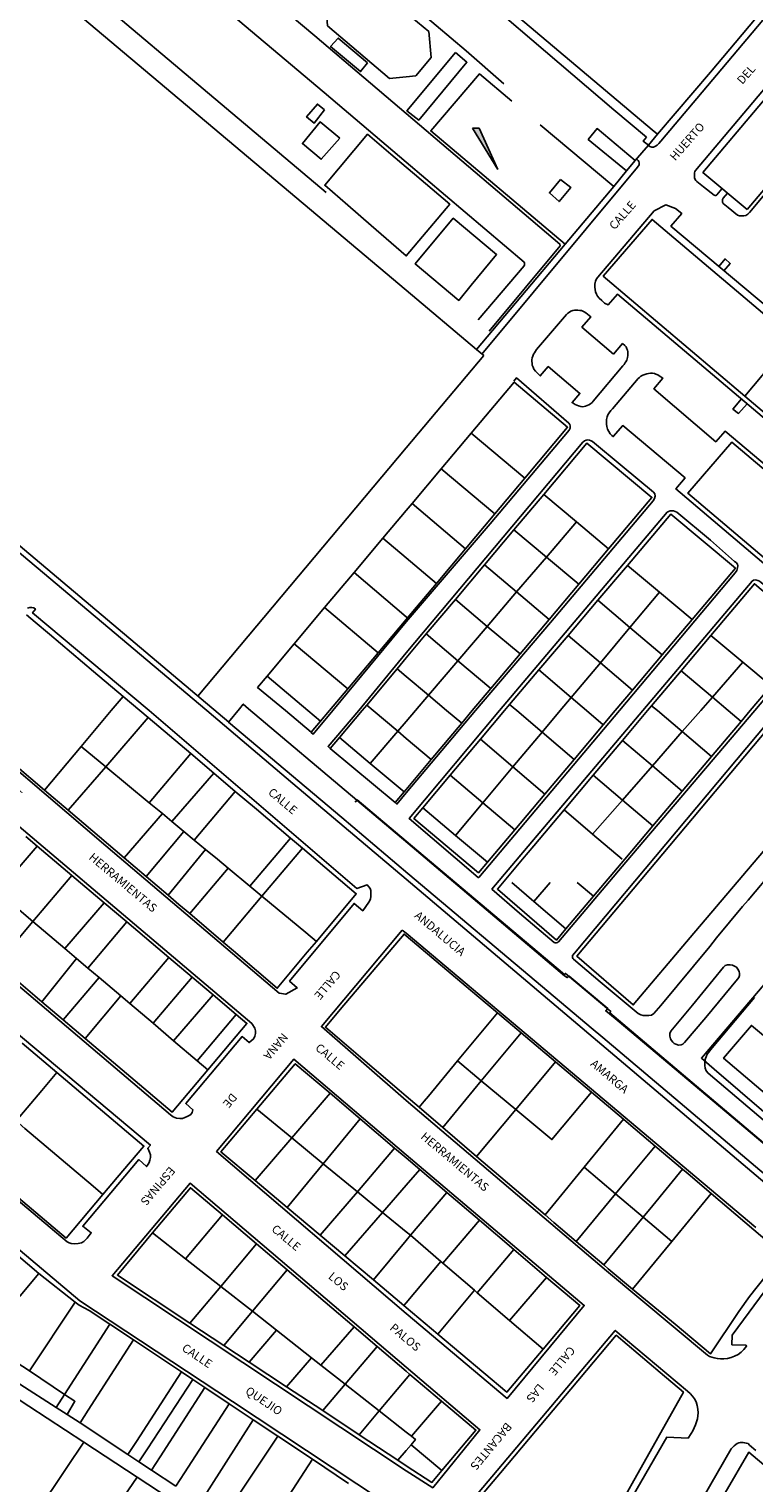
# Model space of a CAD drawing. Units: millimetres. Extents: x 152 to 451, y 338 to 548.
# Drawn here: x 297 to 339, y 394 to 477 of the extents above; entities that cross this region are included whole.
import ezdxf
from ezdxf.enums import TextEntityAlignment as Align

# ---------------------------------------------------------------- set-up
doc = ezdxf.new("R2010")
doc.units = ezdxf.units.MM
for name, color, linetype in [('2', 8, 'Continuous'), ('acerado', 150, 'Continuous'), ('edificio', 34, 'Continuous'), ('Nombre calles', 8, 'Continuous')]:
    doc.layers.add(name, color=color, linetype=linetype)
doc.styles.add('txt', font='ARIAL.TTF', dxfattribs={"height": 0.05})

msp = doc.modelspace()

# ---------------------------------------------------------------- hatches: boundary and pattern name
at = {"layer": '2', "linetype": 'Continuous'}
msp.add_hatch(color=256, dxfattribs=at).paths.add_polyline_path([(324.133, 468.791), (323.077, 471.16), (322.699, 471.16)])

# ---------------------------------------------------------------- linework, layer by layer
for p, q in [((324.133, 468.791), (322.699, 471.16)), ((322.699, 471.16), (323.077, 471.16)), ((323.077, 471.16), (324.133, 468.791)), ((338.275, 455.832), (341.029, 459.127)), ((322.619, 453.713), (325.679, 451.128)), ((323.97, 449.096), (320.903, 451.675)), ((326.768, 450.206), (328.642, 448.636)), ((319.23, 449.682), (322.292, 447.102)), ((328.642, 448.636), (326.92, 446.621)), ((328.642, 448.636), (330.482, 447.093)), ((326.92, 446.621), (325.057, 448.178)), ((326.92, 446.621), (325.218, 444.627)), ((328.769, 445.065), (326.92, 446.621)), ((323.377, 446.181), (325.218, 444.627)), ((331.553, 446.147), (333.388, 444.613)), ((321.711, 444.203), (323.538, 442.659)), ((325.218, 444.627), (323.538, 442.659)), ((325.218, 444.627), (327.077, 443.054)), ((331.698, 442.599), (329.867, 444.151)), ((333.388, 444.613), (331.698, 442.599)), ((333.388, 444.613), (335.258, 443.048)), ((317.291, 441.152), (314.228, 443.731)), ((323.538, 442.659), (321.855, 440.687)), ((323.538, 442.659), (325.41, 441.079)), ((331.698, 442.599), (330.006, 440.579)), ((333.55, 441.028), (331.698, 442.599)), ((315.548, 439.083), (312.482, 441.654)), ((320.044, 442.223), (321.855, 440.687)), ((330.006, 440.579), (328.168, 442.14)), ((338.169, 440.611), (336.331, 442.145)), ((321.855, 440.687), (320.171, 438.716)), ((321.855, 440.687), (323.738, 439.096)), ((326.496, 440.165), (328.339, 438.59)), ((330.006, 440.579), (328.339, 438.59)), ((331.852, 439.013), (330.006, 440.579)), ((334.622, 440.112), (336.418, 438.604)), ((338.169, 440.611), (336.418, 438.604)), ((339.785, 439.257), (338.169, 440.611)), ((304.129, 437.439), (301.702, 434.632)), ((318.416, 436.658), (316.844, 434.822)), ((326.672, 436.609), (325.007, 434.62)), ((328.504, 435.05), (326.672, 436.609)), ((334.694, 436.639), (332.987, 434.685)), ((336.368, 435.219), (334.694, 436.639)), ((298.208, 433.291), (300.302, 435.794)), ((300.302, 435.794), (301.702, 434.632)), ((316.844, 434.822), (315.082, 436.31)), ((325.007, 434.62), (323.146, 436.199)), ((332.987, 434.685), (331.275, 436.138)), ((304.186, 432.575), (306.565, 435.378)), ((301.702, 434.632), (299.553, 432.147)), ((301.702, 434.632), (304.186, 432.575)), ((307.884, 434.266), (305.494, 431.489)), ((318.774, 433.188), (316.844, 434.822)), ((321.408, 434.139), (323.282, 432.561)), ((325.007, 434.62), (323.282, 432.561)), ((326.837, 433.07), (325.007, 434.62)), ((331.268, 432.725), (329.598, 434.146)), ((332.987, 434.685), (331.268, 432.725)), ((334.694, 433.236), (332.987, 434.685)), ((304.186, 432.575), (304.942, 431.949)), ((309.118, 433.222), (306.77, 430.434)), ((323.282, 432.561), (321.718, 430.699)), ((323.282, 432.561), (325.106, 431.026)), ((331.268, 432.725), (329.564, 430.777)), ((333.011, 431.247), (331.268, 432.725)), ((304.942, 431.949), (302.754, 429.425)), ((304.942, 431.949), (305.494, 431.489)), ((321.718, 430.699), (319.842, 432.271)), ((329.564, 430.777), (327.929, 432.166)), ((306.171, 430.929), (304.011, 428.352)), ((305.494, 431.489), (306.171, 430.929)), ((306.171, 430.929), (306.77, 430.434)), ((331.247, 429.349), (329.564, 430.777)), ((306.77, 430.434), (307.419, 429.893)), ((312.955, 429.98), (310.638, 427.228)), ((323.544, 429.17), (321.718, 430.699)), ((307.419, 429.893), (305.273, 427.281)), ((299.763, 428.414), (297.53, 425.782)), ((306.509, 426.231), (308.706, 428.831)), ((308.706, 428.831), (309.947, 427.8)), ((295.537, 427.468), (297.53, 425.782)), ((309.947, 427.8), (310.638, 427.228)), ((326.199, 426.931), (324.932, 428.008)), ((327.14, 428.008), (326.199, 426.931)), ((329.609, 427.222), (328.676, 428.008)), ((301.609, 426.853), (299.362, 424.226)), ((328.037, 425.364), (326.199, 426.931)), ((297.53, 425.782), (295.482, 423.363)), ((297.53, 425.782), (299.362, 424.226)), ((302.904, 425.759), (300.686, 423.107)), ((299.362, 424.226), (300.039, 423.657)), ((300.039, 423.657), (298.048, 421.191)), ((300.039, 423.657), (300.686, 423.107)), ((305.308, 423.722), (303.074, 421.085)), ((301.319, 422.573), (299.263, 420.162)), ((300.686, 423.107), (301.319, 422.573)), ((301.319, 422.573), (302.558, 421.522)), ((306.648, 422.593), (304.409, 419.955)), ((302.558, 421.522), (300.534, 419.086)), ((302.558, 421.522), (303.074, 421.085)), ((303.074, 421.085), (304.409, 419.955)), ((307.847, 421.583), (305.588, 418.958)), ((304.409, 419.955), (305.588, 418.958)), ((309.167, 420.464), (306.942, 417.813)), ((324.122, 420.548), (321.84, 417.804)), ((325.467, 419.411), (323.195, 416.671)), ((305.588, 418.958), (306.942, 417.813)), ((306.942, 417.813), (307.55, 417.299)), ((321.84, 417.804), (323.195, 416.671)), ((327.436, 417.751), (325.165, 415.029)), ((323.195, 416.671), (320.986, 413.998)), ((323.195, 416.671), (325.165, 415.029)), ((314.537, 415.957), (312.347, 413.401)), ((312.347, 413.401), (310.35, 415.039)), ((325.165, 415.029), (322.925, 412.34)), ((316.263, 414.49), (314.147, 411.925)), ((331.327, 414.47), (329.073, 411.72)), ((312.347, 413.401), (310.252, 410.965)), ((314.147, 411.925), (312.347, 413.401)), ((318.232, 412.819), (316.103, 410.32)), ((314.147, 411.925), (312.087, 409.424)), ((316.103, 410.32), (314.147, 411.925)), ((329.073, 411.72), (330.883, 410.194)), ((316.103, 410.32), (313.982, 407.833)), ((317.544, 409.134), (316.103, 410.32)), ((319.139, 407.827), (321.23, 410.276)), ((330.883, 410.194), (328.629, 407.474)), ((330.883, 410.194), (332.456, 408.869)), ((334.1, 407.483), (336.35, 410.219)), ((308.384, 408.996), (306.275, 406.482)), ((315.391, 406.652), (317.544, 409.134)), ((320.986, 406.24), (323.096, 408.686)), ((332.456, 408.869), (330.201, 406.132)), ((332.456, 408.869), (334.1, 407.483)), ((304.387, 407.965), (306.275, 406.482)), ((320.873, 406.337), (319.139, 407.827)), ((331.855, 404.753), (334.1, 407.483)), ((310.321, 407.347), (308.282, 404.909)), ((322.96, 404.543), (325.064, 407.016)), ((306.275, 406.482), (308.282, 404.909)), ((312.078, 405.856), (310.095, 403.481)), ((320.986, 406.24), (320.873, 406.337)), ((322.801, 404.683), (320.986, 406.24)), ((324.816, 402.952), (326.932, 405.422)), ((308.282, 404.909), (306.524, 402.809)), ((308.282, 404.909), (310.095, 403.481)), ((322.801, 404.683), (320.715, 402.176)), ((322.96, 404.543), (322.801, 404.683)), ((324.816, 402.952), (322.96, 404.543)), ((297.333, 400.081), (299.959, 403.997)), ((310.095, 403.481), (308.469, 401.527)), ((310.095, 403.481), (311.47, 402.401)), ((301.939, 402.749), (299.349, 398.729)), ((315.918, 402.588), (314.021, 400.396)), ((326.729, 401.31), (324.816, 402.952)), ((311.47, 402.401), (309.908, 400.578)), ((311.47, 402.401), (313.473, 400.826)), ((315.398, 399.316), (317.229, 401.473)), ((299.349, 398.729), (297.333, 400.081)), ((313.473, 400.826), (312.043, 399.169)), ((313.473, 400.826), (314.021, 400.396)), ((314.021, 400.396), (315.398, 399.316)), ((314.117, 397.801), (315.398, 399.316)), ((315.398, 399.316), (317.351, 397.78)), ((299.349, 398.729), (298.869, 397.987)), ((319.193, 396.336), (320.922, 398.344)), ((317.351, 397.78), (316.211, 396.424)), ((319.174, 395.844), (320.942, 394.368))]:
    msp.add_line(p, q, dxfattribs=at)
for points in [[(322.923, 458.5), (318.898, 461.888), (292.892, 483.758), (276.513, 464.319)], [(322.292, 480.074), (332.979, 471.055), (333.269, 470.81)], [(316.689, 474.897), (316.291, 474.389), (314.567, 475.826), (315.009, 476.311), (316.689, 474.897)], [(321.718, 475.478), (322.373, 474.928), (319.614, 471.614), (318.942, 472.151), (321.718, 475.478)], [(324.94, 472.706), (323.088, 474.257), (320.303, 471.002), (327.993, 464.526)], [(314.214, 472.203), (313.639, 471.45), (313.197, 471.803), (313.816, 472.533), (314.214, 472.203)], [(315.098, 470.589), (314.037, 469.374), (312.955, 470.279), (313.97, 471.517), (315.098, 470.589)], [(318.025, 469.671), (316.689, 470.81), (314.235, 467.893), (315.561, 466.744), (316.899, 465.584), (318.898, 463.849), (321.389, 466.804), (319.381, 468.521), (318.898, 468.932), (318.025, 469.671)], [(330.786, 467.813), (326.559, 471.351)], [(331.995, 469.316), (329.822, 471.135), (329.312, 470.509), (331.502, 468.717)], [(327.728, 468.218), (328.32, 467.76), (327.648, 466.956), (327.09, 467.451), (327.728, 468.218)], [(322.621, 462.176), (324.069, 463.925), (321.585, 466.002), (319.413, 463.394), (321.903, 461.308), (322.621, 462.176)], [(320.63, 445.118), (318.898, 446.577), (317.564, 447.703)], [(318.971, 443.14), (318.898, 443.2), (315.913, 445.737)], [(320.171, 438.716), (318.898, 439.79), (318.371, 440.232)], [(310.935, 439.815), (313.27, 437.843), (313.989, 437.234)], [(302.696, 438.649), (302.02, 437.843), (300.302, 435.794)], [(320.171, 438.716), (319.425, 437.843), (318.898, 437.227), (318.416, 436.658)], [(320.171, 438.716), (321.21, 437.843), (322.071, 437.12)], [(328.339, 438.59), (327.708, 437.843), (326.672, 436.609)], [(328.339, 438.59), (329.218, 437.843), (330.176, 437.028)], [(336.418, 438.604), (335.749, 437.843), (334.694, 436.639)], [(336.418, 438.604), (337.323, 437.843), (338.062, 437.22)], [(316.641, 438.155), (317.012, 437.843), (318.416, 436.658)], [(324.816, 438.185), (325.221, 437.843), (326.672, 436.609)], [(332.942, 438.118), (333.269, 437.843), (334.694, 436.639)], [(320.328, 435.043), (318.898, 436.248), (318.416, 436.658)], [(297.778, 430.093), (296.862, 429.02), (295.537, 427.468)], [(312.28, 430.547), (311.553, 429.69), (309.947, 427.8)], [(307.419, 429.893), (308.094, 429.338), (308.706, 428.831)], [(310.638, 427.228), (308.939, 425.212), (308.421, 424.601)], [(310.638, 427.228), (313.144, 425.151), (313.761, 424.64)], [(343.833, 410.877), (342.38, 412.126), (342.898, 412.738), (343.027, 412.897), (342.345, 413.477), (337.061, 417.956), (338.652, 419.833), (343.964, 415.427), (344.109, 415.305), (344.243, 415.46), (348.684, 420.629), (343.204, 425.204), (343.838, 425.962)], [(321.84, 417.804), (320.166, 415.796), (319.925, 415.51), (319.634, 415.156)], [(298.904, 417.139), (298.043, 416.116), (296.571, 414.368)], [(325.165, 415.029), (327.235, 413.302), (329.495, 416.015)], [(296.571, 414.368), (297.078, 413.938), (300.977, 410.64), (301.541, 410.164)], [(333.149, 412.932), (331.91, 411.435), (330.883, 410.194)], [(329.073, 411.72), (327.461, 409.747), (326.844, 408.996)], [(319.678, 411.593), (318.898, 410.695), (317.544, 409.134)], [(334.715, 411.608), (333.01, 409.54), (332.456, 408.869)], [(319.139, 407.827), (318.898, 408.024), (317.544, 409.134)], [(319.139, 407.827), (318.898, 407.537), (317.023, 405.282)], [(320.873, 406.337), (318.898, 403.97), (318.769, 403.815)], [(294.681, 401.849), (295.742, 403.108), (296.802, 404.366), (297.884, 405.65)], [(294.681, 401.849), (294.66, 401.803), (297.333, 400.081)], [(300.233, 397.101), (300.707, 397.835), (303.293, 401.846)], [(306.044, 400.011), (303.459, 396.04), (302.973, 395.291)], [(306.696, 399.576), (304.09, 395.623), (303.599, 394.877)], [(319.114, 399.873), (318.898, 399.616), (317.351, 397.78)], [(299.498, 397.584), (299.94, 398.335), (299.349, 398.729)], [(307.369, 399.127), (304.812, 395.157), (304.325, 394.398)], [(308.775, 398.192), (306.21, 394.241), (305.718, 393.483)], [(319.193, 396.336), (318.898, 396.564), (317.351, 397.78)], [(310.143, 397.278), (307.62, 393.318), (307.133, 392.549)], [(300.451, 395.987), (299.475, 394.538), (297.695, 391.892)], [(311.552, 396.341), (308.966, 392.441), (308.458, 391.673)], [(319.174, 395.844), (318.898, 395.526), (318.416, 394.968)], [(319.174, 395.844), (319.42, 396.155), (319.193, 396.336)], [(313.535, 395.017), (310.993, 391.118), (310.486, 390.336)], [(303.503, 393.994), (302.519, 392.537), (300.735, 389.9)]]:
    msp.add_lwpolyline(points, dxfattribs=at)
at = {"layer": 'acerado', "linetype": 'Continuous'}
for points in [[(332.766, 470.163), (332.835, 470.111), (332.951, 470.074), (333.045, 470.074), (333.156, 470.119), (333.252, 470.191), (333.358, 470.279), (333.473, 470.421), (335.824, 473.212), (339.005, 476.981), (346.474, 485.851), (350.069, 490.194), (357.999, 499.587), (358.1, 499.722), (358.111, 499.785), (358.107, 499.849), (358.1, 499.904), (358.073, 499.952), (357.967, 500.065)], [(324.475, 473.698), (322.336, 475.574), (318.898, 478.478), (301.266, 493.356), (301.249, 493.363), (300.65, 493.259), (297.951, 489.989), (297.863, 489.856), (297.842, 489.768), (297.863, 489.68), (298.018, 489.547), (313.662, 476.445), (318.898, 471.989), (327.692, 464.526), (327.708, 464.43), (323.636, 459.541)], [(323.024, 460.195), (325.644, 463.281), (325.668, 463.341), (325.668, 463.43), (325.651, 463.49), (318.898, 469.215), (314.193, 473.196), (296.604, 488.023), (296.537, 488.089), (296.449, 488.133), (296.36, 488.066), (296.272, 487.956), (294.349, 485.658), (294.151, 484.642), (294.306, 484.442), (294.525, 484.156), (314.323, 467.472)], [(320.189, 481.805), (319.959, 481.46), (330.777, 472.196), (332.642, 470.649)], [(314.391, 477.018), (317.947, 473.991), (318.898, 474.094), (319.444, 474.152), (320.321, 475.201), (320.196, 476.678), (318.898, 477.758), (316.621, 479.648), (315.186, 479.538), (314.281, 478.411), (314.391, 477.018)], [(342.285, 408.411), (318.898, 428.195), (312.411, 433.68), (307.497, 437.843), (269.138, 470.103), (264.167, 474.257), (262.046, 473.461), (262.842, 472.577), (262.774, 472.401), (262.333, 472.003), (260.924, 470.668), (261.162, 470.403), (259.098, 469.145), (259.396, 468.787), (250.415, 461.116), (248.304, 459.281)], [(336.95, 467.695), (336.679, 467.347), (336.653, 467.322), (336.616, 467.31), (336.57, 467.308), (336.527, 467.324), (335.917, 467.81), (335.528, 468.105), (335.467, 468.172), (335.422, 468.25), (335.401, 468.324), (335.391, 468.402), (335.385, 468.503), (335.392, 468.605), (335.41, 468.674), (335.445, 468.736), (340.375, 474.566)], [(332.766, 470.175), (332.449, 470.421), (332.641, 470.65)], [(341.85, 470.274), (338.544, 466.337), (338.445, 466.242), (338.327, 466.17), (338.214, 466.139), (338.093, 466.134), (337.97, 466.145), (337.851, 466.173), (337.326, 466.615), (337.027, 466.848), (336.992, 466.921), (336.996, 467), (337.001, 467.078), (337.033, 467.151), (337.277, 467.437)], [(323.229, 458.224), (332.131, 468.918), (332.219, 469.058), (332.23, 469.114), (332.223, 469.169), (332.209, 469.247), (332.166, 469.316), (332.048, 469.424)], [(359.161, 437.843), (330.991, 461.662), (330.448, 461.043), (330.247, 461.148), (330.088, 461.3), (329.946, 461.441), (329.842, 461.545), (329.778, 461.653), (329.734, 461.795), (329.709, 461.927), (329.69, 462.069), (329.697, 462.236), (329.734, 462.397), (329.785, 462.537), (329.858, 462.643), (333.093, 466.435), (333.75, 466.775), (334.312, 466.558), (334.666, 466.274), (334.04, 465.551), (353.103, 449.598)], [(336.78, 463.248), (337.144, 463.675), (337.443, 463.414), (337.077, 462.998)], [(330.768, 458.238), (328.948, 459.774), (329.457, 460.37), (329.179, 460.601), (329.078, 460.654), (329.002, 460.69), (328.921, 460.725), (328.825, 460.734), (328.725, 460.75), (328.629, 460.75), (328.532, 460.743), (328.428, 460.718), (328.32, 460.681), (328.232, 460.63), (328.15, 460.573), (328.074, 460.497), (326.358, 458.489), (326.294, 458.392), (326.243, 458.312), (326.19, 458.224), (326.137, 458.111), (326.11, 458.01), (326.086, 457.914), (326.086, 457.817), (326.101, 457.72), (326.11, 457.605), (326.162, 457.492), (326.206, 457.375), (326.294, 457.252), (326.568, 456.986), (327.025, 457.522), (328.84, 455.983), (328.389, 455.456), (328.56, 455.351), (328.665, 455.307), (328.762, 455.27), (328.894, 455.238), (329.009, 455.226), (329.151, 455.254), (329.248, 455.289), (329.356, 455.334), (329.444, 455.387), (329.533, 455.459), (329.601, 455.535), (331.3, 457.561), (331.369, 457.64), (331.413, 457.713), (331.465, 457.782), (331.521, 457.877), (331.546, 457.966), (331.565, 458.047), (331.581, 458.162), (331.581, 458.25), (331.581, 458.356), (331.565, 458.452), (331.521, 458.54), (331.477, 458.648), (331.413, 458.729), (331.283, 458.839), (330.768, 458.238)], [(325.055, 456.677), (325.218, 456.884), (328.2, 454.287), (328.253, 454.213), (328.276, 454.125), (328.27, 454.001), (328.214, 453.888), (323.706, 448.516), (318.898, 442.916), (314.705, 437.843), (313.574, 436.501), (313.466, 436.596)], [(346.281, 446.142), (337.149, 453.824), (336.61, 453.221), (333.068, 456.255), (333.579, 456.861), (333.473, 456.933), (333.377, 456.994), (333.289, 457.038), (333.188, 457.094), (333.1, 457.119), (332.995, 457.138), (332.872, 457.138), (332.766, 457.126), (332.658, 457.101), (332.545, 457.066), (332.437, 457.022), (332.324, 456.962), (332.244, 456.889), (332.172, 456.829), (330.706, 455.106), (330.6, 454.998), (330.512, 454.872), (330.441, 454.759), (330.397, 454.644), (330.36, 454.494), (330.353, 454.379), (330.353, 454.222), (330.379, 454.096), (330.423, 453.944), (330.485, 453.805), (330.565, 453.679), (330.662, 453.584), (330.742, 453.515), (331.288, 454.14), (334.86, 451.153), (334.33, 450.526), (343.389, 442.845)], [(338.401, 455.392), (337.915, 454.84), (337.595, 455.088), (338.092, 455.677)], [(318.26, 432.587), (318.363, 432.495), (318.898, 433.142), (320.632, 435.205), (322.865, 437.843), (327.157, 442.877), (333.025, 449.847), (333.109, 449.967), (333.144, 450.108), (333.119, 450.237), (333.04, 450.345), (331.263, 451.821), (329.564, 453.23), (329.483, 453.28), (329.391, 453.31), (329.294, 453.32), (329.198, 453.31), (329.092, 453.271), (329.008, 453.202), (318.898, 441.153), (316.183, 437.843), (314.424, 435.788), (314.553, 435.668)], [(331.1, 437.843), (337.727, 445.728), (337.812, 445.864), (337.862, 446.014), (337.876, 446.117), (337.857, 446.218), (337.773, 446.306), (337.674, 446.375), (336.315, 447.595), (334.374, 449.189), (334.286, 449.239), (334.185, 449.265), (334.091, 449.274), (334.001, 449.263), (333.913, 449.239), (333.835, 449.186), (324.24, 437.843), (319.064, 431.677), (323.012, 428.292), (323.052, 428.302), (331.1, 437.843)], [(331.474, 429.174), (338.839, 437.843), (342.304, 441.949), (342.378, 442.051), (342.433, 442.163), (342.463, 442.246), (342.468, 442.331), (342.438, 442.408), (342.38, 442.472), (340.872, 443.773), (339.211, 445.168), (339.119, 445.237), (339.016, 445.288), (338.945, 445.311), (338.869, 445.316), (338.774, 445.3), (338.691, 445.246), (332.446, 437.843), (325.256, 429.349)], [(297.23, 443.709), (297.352, 443.734), (297.474, 443.736), (297.592, 443.715), (297.675, 443.648), (297.52, 443.432), (304.182, 437.843), (316.075, 427.67), (316.669, 427.871), (316.763, 427.77), (316.832, 427.664), (316.869, 427.546), (316.881, 427.422), (316.881, 427.233), (316.849, 427.054), (316.763, 426.886), (316.409, 426.391), (315.914, 426.814), (312.222, 422.365), (312.662, 421.978), (312.002, 421.617), (311.629, 421.688), (301.716, 430.114), (292.634, 437.843)], [(257.903, 439.651), (260.102, 437.843), (281.556, 419.816), (300.221, 404.08), (308.966, 398.314), (318.898, 391.736)], [(332.446, 437.843), (323.8, 427.629), (325.38, 426.255)], [(340.169, 437.843), (328.523, 423.966), (328.41, 423.837), (328.408, 423.781), (328.414, 423.726), (328.433, 423.666), (328.468, 423.616), (329.994, 422.336), (332.18, 420.51), (332.317, 420.436), (332.465, 420.41), (332.617, 420.406), (332.774, 420.406), (332.926, 420.427), (333.059, 420.519), (333.466, 420.977), (336.266, 424.348), (336.654, 424.85), (338.138, 426.634), (338.459, 427), (339.969, 428.792)], [(310.065, 419.948), (290.759, 436.268)], [(341.583, 411.23), (330.549, 420.56), (330.598, 420.627), (328.011, 422.812), (327.949, 422.743), (318.898, 430.365), (316.095, 432.732), (315.973, 432.612)], [(284.975, 429.126), (304.26, 412.985), (304.103, 412.805), (304.212, 412.579), (304.257, 412.427), (304.26, 412.271), (304.235, 412.118), (304.196, 411.999), (304.133, 411.888), (304.044, 411.76), (303.599, 412.163), (300.391, 408.342), (300.873, 407.978), (300.647, 407.674), (300.553, 407.562), (300.442, 407.474), (300.313, 407.405), (300.122, 407.355), (299.926, 407.345), (299.729, 407.361), (299.609, 407.389), (299.501, 407.447), (288.768, 416.478)], [(325.38, 426.255), (327.364, 424.581), (327.422, 424.555), (327.486, 424.555), (327.551, 424.576), (327.608, 424.624), (331.474, 429.174)], [(318.661, 425.283), (314.046, 419.764), (318.898, 415.531), (330.358, 405.789), (336.147, 400.976), (336.262, 400.902), (336.389, 400.854), (336.522, 400.819), (336.704, 400.78), (336.89, 400.76), (337.075, 400.76), (337.287, 400.788), (337.492, 400.838), (337.69, 400.914), (337.885, 401.016), (338.058, 401.138), (338.214, 401.292), (338.371, 401.487), (338.334, 401.536), (337.531, 401.564), (337.542, 402.121), (339.767, 405.119)], [(338.91, 408.272), (318.898, 425.119), (318.661, 425.283)], [(293.728, 424.615), (305.405, 414.714), (305.568, 414.603), (305.745, 414.537), (305.939, 414.506), (306.088, 414.518), (306.226, 414.559), (306.362, 414.619), (306.475, 414.675), (306.577, 414.741), (306.643, 414.852), (306.692, 415.011), (306.28, 415.377), (309.508, 419.199), (309.918, 418.851), (310.145, 419.047), (310.203, 419.13), (310.233, 419.227), (310.27, 419.381), (310.277, 419.533), (310.228, 419.685), (310.065, 419.948)], [(336.045, 420.279), (337.853, 422.474), (337.931, 422.577), (337.978, 422.694), (337.975, 422.808), (337.941, 422.92), (337.881, 423.049), (337.793, 423.162), (337.689, 423.231), (337.568, 423.275), (337.429, 423.307), (337.282, 423.3), (337.153, 423.254), (337.045, 423.165), (335.274, 420.991), (334.128, 419.614), (334.045, 419.498), (333.992, 419.365), (333.987, 419.215), (334.021, 419.07), (334.072, 418.962), (334.148, 418.868), (334.229, 418.801), (334.326, 418.757), (334.47, 418.713), (334.622, 418.716), (334.733, 418.768), (334.821, 418.854), (336.045, 420.279)], [(338.829, 421.431), (336.31, 418.442), (336.205, 418.31), (336.124, 418.181), (336.061, 418.045), (336.016, 417.94), (335.992, 417.808), (335.985, 417.675), (335.985, 417.616), (335.985, 417.543), (336, 417.382), (336.061, 417.24), (336.168, 417.101), (342.228, 411.974)], [(318.898, 403.352), (324.668, 398.498), (329.084, 403.815), (318.898, 412.437), (312.476, 417.908), (308.048, 412.623), (318.898, 403.352)], [(318.898, 394.352), (320.42, 393.391), (323.119, 396.705), (318.898, 400.288), (306.533, 410.802), (302.07, 405.515), (318.898, 394.352)], [(335.028, 396.217), (335.201, 396.488), (335.297, 396.645), (335.378, 396.811), (335.451, 396.979), (335.511, 397.152), (335.559, 397.327), (335.592, 397.501), (335.603, 397.681), (335.592, 397.893), (335.555, 398.1), (335.486, 398.3), (335.391, 398.476), (335.274, 398.635), (335.141, 398.782), (334.993, 398.918), (330.855, 402.385), (322.16, 392.065)], [(329.849, 389.417), (333.805, 396.274), (335.028, 396.217)], [(338.901, 395.523), (338.548, 395.832), (338.459, 395.913), (338.359, 395.94), (338.263, 395.964), (338.175, 395.984), (338.106, 395.984), (338.024, 395.984), (337.929, 395.957), (337.841, 395.913), (337.752, 395.86), (337.664, 395.788), (337.563, 395.699), (337.494, 395.611), (333.844, 389.276)]]:
    msp.add_lwpolyline(points, dxfattribs=at)
at = {"layer": 'edificio', "linetype": 'Continuous'}
for p, q in [((336.319, 474.354), (340.464, 479.303)), ((333.269, 470.81), (336.319, 474.354)), ((332.766, 470.175), (333.269, 470.81)), ((331.995, 469.316), (332.766, 470.175)), ((331.502, 468.717), (331.995, 469.316)), ((330.786, 467.813), (331.502, 468.717)), ((327.993, 464.526), (330.786, 467.813)), ((276.511, 464.321), (308.739, 437.185)), ((322.923, 458.5), (327.993, 464.526)), ((323.333, 458.155), (322.923, 458.5)), ((318.898, 452.868), (323.333, 458.155)), ((306.982, 438.665), (318.898, 452.868))]:
    msp.add_line(p, q, dxfattribs=at)
for points in [[(338.403, 466.495), (335.877, 468.628), (342.709, 476.696), (345.237, 474.575), (338.403, 466.495)], [(338.275, 455.832), (349.117, 446.653), (351.929, 444.298), (356.028, 440.863), (359.574, 437.843), (363.728, 434.304), (366.424, 437.622), (366.164, 437.843), (359.097, 443.844), (358.788, 444.118), (354.697, 447.581), (351.918, 449.935), (341.029, 459.127), (332.967, 465.933), (330.176, 462.694), (338.275, 455.832)], [(322.619, 453.713), (320.903, 451.675), (319.23, 449.682), (318.898, 449.288), (317.564, 447.703), (315.913, 445.737), (314.228, 443.731), (312.482, 441.654), (310.935, 439.815), (310.392, 439.168), (311.983, 437.843), (313.463, 436.605), (313.989, 437.234), (314.5, 437.843), (315.548, 439.083), (317.291, 441.152), (318.898, 443.057), (318.971, 443.14), (320.63, 445.118), (322.292, 447.102), (323.97, 449.096), (325.679, 451.128), (328.134, 454.052), (325.076, 456.633), (322.619, 453.713)], [(318.371, 440.232), (316.641, 438.155), (316.379, 437.843), (315.082, 436.31), (314.546, 435.677), (318.258, 432.584), (318.774, 433.188), (318.898, 433.335), (320.328, 435.043), (322.071, 437.12), (322.677, 437.843), (323.738, 439.096), (325.41, 441.079), (327.077, 443.054), (328.769, 445.065), (330.482, 447.093), (332.96, 450.031), (329.239, 453.142), (326.768, 450.206), (325.057, 448.178), (323.377, 446.181), (321.711, 444.203), (320.044, 442.223), (318.898, 440.858), (318.371, 440.232)], [(344.982, 446.912), (342.071, 449.368), (337.531, 453.205), (335.019, 450.269), (339.633, 446.368), (342.502, 443.945), (343.22, 443.338), (345.707, 446.299), (344.982, 446.912)], [(323.146, 436.199), (321.408, 434.139), (319.842, 432.271), (319.34, 431.677), (323.031, 428.562), (323.544, 429.17), (325.106, 431.026), (326.837, 433.07), (328.504, 435.05), (330.176, 437.028), (330.858, 437.843), (331.852, 439.013), (333.55, 441.028), (335.258, 443.048), (337.733, 445.983), (334.04, 449.083), (331.553, 446.147), (329.867, 444.151), (328.168, 442.14), (326.496, 440.165), (324.816, 438.185), (324.526, 437.843), (323.146, 436.199)], [(331.408, 429.349), (333.011, 431.247), (334.694, 433.236), (336.368, 435.219), (338.062, 437.22), (338.587, 437.843), (339.785, 439.257), (342.26, 442.173), (338.82, 445.099), (336.331, 442.145), (334.622, 440.112), (332.942, 438.118), (332.707, 437.843), (331.275, 436.138)], [(296.507, 434.738), (298.208, 433.291), (299.553, 432.147), (302.754, 429.425), (304.011, 428.352), (305.273, 427.281), (305.885, 426.759), (306.509, 426.231), (308.421, 424.601), (309.013, 424.095), (311.522, 421.963), (313.238, 424.019), (313.761, 424.64), (316.042, 427.369), (312.955, 429.98), (312.28, 430.547), (310.325, 432.202), (309.118, 433.222), (307.884, 434.266), (306.565, 435.378), (304.129, 437.439), (303.652, 437.843), (302.696, 438.649), (301.011, 440.073), (299.747, 441.146), (298.49, 442.207), (297.661, 442.909), (297.17, 443.322)], [(340.464, 437.843), (337.872, 434.758), (331.894, 427.634), (328.665, 423.789), (331.891, 421.005), (335.152, 424.859), (341.174, 431.961), (344.243, 435.589), (341.599, 437.843), (340.941, 438.401), (340.464, 437.843)], [(341.591, 411.187), (330.962, 420.137), (330.315, 420.664), (330.431, 420.8), (328.222, 422.656), (328.11, 422.568), (327.957, 422.677), (318.986, 430.257), (316.074, 432.716), (309.882, 437.946), (309.573, 438.212), (309.352, 437.946), (308.733, 437.172), (315.206, 431.719)], [(331.275, 436.138), (329.598, 434.146), (327.929, 432.166), (326.193, 430.104), (325.557, 429.349)], [(350.682, 435.452), (335.789, 417.963), (336.521, 417.333), (342.467, 412.23)], [(315.206, 431.719), (318.986, 428.533), (327.057, 421.737), (329.482, 419.695), (330.143, 419.142), (342.209, 408.956)], [(295.482, 423.363), (298.048, 421.191), (299.263, 420.162), (300.534, 419.086), (305.508, 414.873), (307.55, 417.299), (309.779, 419.948), (309.167, 420.464), (307.847, 421.583), (306.648, 422.593), (305.308, 423.722), (302.904, 425.759), (301.609, 426.853), (299.763, 428.414), (297.778, 430.093), (297.126, 430.643)], [(325.557, 429.349), (324.113, 427.634), (327.493, 424.718), (328.037, 425.364), (329.609, 427.222), (331.408, 429.349)], [(334.715, 411.608), (333.149, 412.932), (331.622, 414.219), (331.327, 414.47), (329.495, 416.015), (327.436, 417.751), (325.467, 419.411), (324.122, 420.548), (322.943, 421.541), (318.898, 424.949), (318.774, 425.055), (315.126, 420.74), (314.274, 419.733), (316.415, 417.901), (318.495, 416.125), (318.898, 415.78), (319.634, 415.156), (320.986, 413.998), (322.925, 412.34), (326.844, 408.996), (327.353, 408.563), (328.629, 407.474), (330.201, 406.132), (330.455, 405.915), (331.855, 404.753), (334.28, 402.738), (336.31, 401.054), (337.922, 403.461), (338.541, 404.324), (340.443, 406.731), (338.785, 408.146), (336.35, 410.219), (335.028, 411.349), (334.715, 411.608)], [(294.457, 411.866), (299.433, 407.674), (301.541, 410.164), (302.362, 411.129), (303.889, 412.932), (298.904, 417.139), (296.919, 418.812)], [(318.232, 412.819), (316.263, 414.49), (314.537, 415.957), (312.549, 417.643), (310.35, 415.039), (308.296, 412.609), (310.252, 410.965), (312.087, 409.424), (313.982, 407.833), (315.391, 406.652), (317.023, 405.282), (318.769, 403.815), (318.898, 403.705), (320.715, 402.176), (324.657, 398.86), (326.729, 401.31), (328.838, 403.806), (326.932, 405.422), (325.064, 407.016), (323.096, 408.686), (321.23, 410.276), (319.678, 411.593), (318.898, 412.255), (318.232, 412.819)], [(317.229, 401.473), (315.918, 402.588), (312.078, 405.856), (310.321, 407.347), (308.384, 408.996), (306.553, 410.553), (304.387, 407.965), (302.367, 405.554), (306.524, 402.809), (308.469, 401.527), (309.908, 400.578), (312.043, 399.169), (314.117, 397.801), (316.211, 396.424), (318.416, 394.968), (318.898, 394.648), (320.371, 393.689), (320.942, 394.368), (322.89, 396.686), (320.922, 398.344), (319.114, 399.873), (318.898, 400.055), (317.229, 401.473)], [(315.6, 393.64), (313.535, 395.017), (311.552, 396.341), (310.143, 397.278), (308.775, 398.192), (307.369, 399.127), (306.696, 399.576), (306.044, 400.011), (303.293, 401.846), (301.939, 402.749), (300.758, 403.535), (300.18, 403.831), (299.959, 403.997), (297.884, 405.65), (295.132, 407.965)], [(306.549, 392.001), (303.503, 393.994), (300.451, 395.987), (297.299, 398.049), (294.209, 400.069), (289.222, 403.329), (288.273, 401.891), (286.505, 399.219), (291.494, 395.952), (294.577, 393.932), (297.695, 391.892)], [(327.134, 389.134), (328.709, 388.104), (334.763, 398.865), (333.434, 399.989), (330.918, 402.114), (328.311, 399.021), (326.301, 396.634), (324.293, 394.248), (322.522, 392.148), (327.134, 389.134)], [(296.788, 399.323), (298.869, 397.987), (299.498, 397.584), (300.233, 397.101), (302.973, 395.291), (303.599, 394.877), (304.325, 394.398), (305.718, 393.483)], [(340.713, 393.546), (338.498, 395.418), (337.146, 393.101)]]:
    msp.add_lwpolyline(points, dxfattribs=at)

# ---------------------------------------------------------------- texts
at = {"layer": 'Nombre calles', "linetype": 'Continuous', "style": 'txt'}
for s, height, rotation, p in [('CALLE                       HUERTO                      DEL                       MAESTRE', 0.47727, 48.67905, (336.795, 472.369)), ('CALLE                                    HERRAMIENTAS                                                                                   CALLE                                         HERRAMIENTAS', 0.477273, 319.93304, (309.413, 422.278)), ('CALLE                                                              ANDALUCIA                                                                  AMARGA', 0.477273, 319.90731, (321.276, 424.638)), ('CALLE                   NANA                   DE                                ESPINAS', 0.47727, 229.81595, (309.379, 416.291)), ('CALLE                LOS                       PALOS                ', 0.47727, 320.11858, (316.318, 404.026)), ('      CALLE                 QUEJIO', 0.47727, 325.98223, (308.544, 399.777)), ('CALLE      LAS            BACANTES', 0.47727, 230.29199, (325.523, 397.975))]:
    msp.add_text(s, height=height, rotation=rotation, dxfattribs=at).set_placement(p, align=Align.MIDDLE)

doc.saveas('drawing.dxf')
